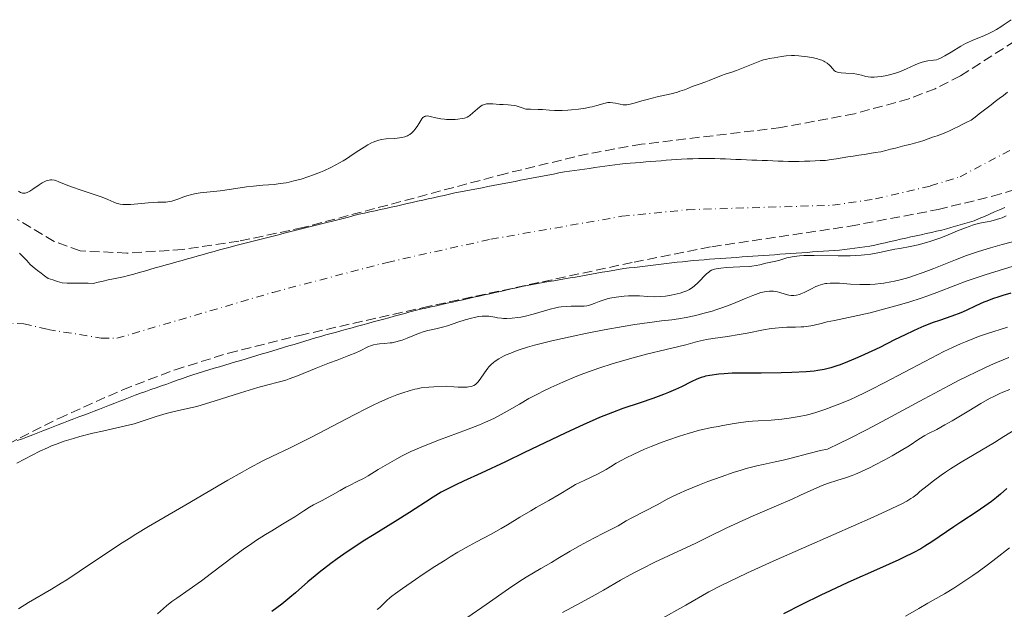
# Model space of a CAD drawing. Units: metres. Extents: x 647735 to 651182, y 4760099 to 4762486.
# Drawn here: x 648734 to 648910, y 4760572 to 4760677 of the extents above; entities that cross this region are included whole.
import ezdxf

# ---------------------------------------------------------------- set-up
doc = ezdxf.new("R2010")
doc.units = ezdxf.units.M
doc.header["$MEASUREMENT"] = 0
doc.linetypes.add('DGN Style 3', pattern=[2.435891, 1.739922, -0.695969])
doc.linetypes.add('DGN Style 4', pattern=[2.785615, 1.391938, -0.695969, 0.00174, -0.695969])
for name, color, linetype, lineweight in [('Cauce permanente', 151, 'Continuous', 13), ('Cauce permanente (área)', 142, 'Continuous', 13), ('Curva de nivel directora', 30, 'Continuous', 30), ('Curva de nivel intermedia', 30, 'Continuous', 0), ('Eje cauce permanente (área)', 70, 'DGN Style 4', 0), ('Zona arbolada', 92, 'DGN Style 3', 0)]:
    doc.layers.add(name, color=color, linetype=linetype, lineweight=lineweight)

msp = doc.modelspace()

# ---------------------------------------------------------------- linework, layer by layer
at = {"layer": 'Cauce permanente', "color": 151, "linetype": 'Continuous', "lineweight": 13}
for points in [[(648734.3, 4760635.65, 758.89), (648734.96, 4760634.99, 759), (648735.61, 4760634.34, 759.05), (648736.26, 4760633.68, 759.01), (648736.92, 4760633.03, 759.01), (648737.55, 4760632.56, 759.03), (648738.18, 4760632.09, 759.02), (648738.81, 4760631.62, 758.96), (648739.44, 4760631.15, 758.91), (648740.27, 4760630.89, 758.86), (648741.11, 4760630.62, 758.85), (648741.94, 4760630.36, 758.86), (648742.86, 4760630.35, 758.89), (648743.78, 4760630.34, 758.92), (648744.7, 4760630.32, 758.95), (648745.63, 4760630.31, 758.95), (648746.55, 4760630.3, 758.98), (648747.47, 4760630.29, 759.04), (648748.37, 4760630.49, 759.09), (648749.27, 4760630.69, 759.14), (648750.17, 4760630.89, 759.19), (648751.08, 4760631.08, 759.24), (648751.98, 4760631.28, 759.3), (648752.88, 4760631.48, 759.36), (648753.78, 4760631.68, 759.34), (648754.74, 4760631.95, 759.34), (648755.69, 4760632.22, 759.34), (648756.65, 4760632.49, 759.32), (648757.6, 4760632.76, 759.28), (648758.56, 4760633.03, 759.21), (648759.51, 4760633.3, 759.14), (648760.47, 4760633.57, 759.05), (648761.42, 4760633.84, 758.98), (648762.38, 4760634.1, 758.98), (648763.34, 4760634.37, 759), (648764.29, 4760634.64, 758.99), (648765.25, 4760634.91, 758.94), (648766.2, 4760635.18, 758.89), (648767.16, 4760635.45, 758.84), (648768.11, 4760635.72, 758.78), (648769.07, 4760635.99, 758.72), (648770.02, 4760636.26, 758.64), (648770.98, 4760636.53, 758.75), (648771.94, 4760636.77, 758.88), (648772.9, 4760637.02, 758.85), (648773.85, 4760637.26, 758.81), (648774.81, 4760637.5, 758.78), (648775.77, 4760637.75, 758.77), (648776.73, 4760637.99, 758.77), (648777.69, 4760638.23, 758.76), (648778.64, 4760638.48, 758.75), (648779.6, 4760638.72, 758.73), (648780.56, 4760638.96, 758.75), (648781.52, 4760639.21, 758.78), (648782.48, 4760639.45, 758.82), (648783.43, 4760639.69, 758.86), (648784.39, 4760639.93, 758.89), (648785.35, 4760640.18, 758.87), (648786.31, 4760640.42, 758.83), (648787.27, 4760640.66, 758.79), (648788.22, 4760640.91, 758.74), (648789.18, 4760641.15, 758.72), (648790.14, 4760641.39, 758.73), (648791.1, 4760641.64, 758.77), (648792.06, 4760641.88, 758.81), (648793.01, 4760642.12, 758.85), (648793.97, 4760642.37, 758.95), (648794.93, 4760642.61, 759.17), (648795.88, 4760642.82, 759.08), (648796.83, 4760643.03, 759.09), (648797.77, 4760643.24, 759.12), (648798.72, 4760643.45, 759.15), (648799.67, 4760643.66, 759.18), (648800.62, 4760643.87, 759.21), (648801.57, 4760644.08, 759.26), (648802.52, 4760644.29, 759.29), (648803.46, 4760644.5, 759.31), (648804.41, 4760644.72, 759.4), (648805.36, 4760644.93, 759.47), (648806.31, 4760645.14, 759.4), (648807.26, 4760645.35, 759.23), (648808.21, 4760645.56, 759.12), (648809.16, 4760645.77, 759.02), (648810.1, 4760645.98, 758.93), (648811.05, 4760646.19, 758.86), (648812, 4760646.4, 758.85), (648812.98, 4760646.59, 758.87), (648813.95, 4760646.78, 758.85), (648814.93, 4760646.96, 758.89), (648815.91, 4760647.15, 759.02), (648816.88, 4760647.34, 759.03), (648817.86, 4760647.53, 759.16), (648818.84, 4760647.72, 759.38), (648819.81, 4760647.9, 759.35), (648820.79, 4760648.09, 759.24), (648821.76, 4760648.28, 759.11), (648822.74, 4760648.47, 759.09), (648823.72, 4760648.66, 759.06), (648824.69, 4760648.84, 758.97), (648825.67, 4760649.03, 758.99), (648826.65, 4760649.22, 759.09), (648827.62, 4760649.41, 759.17), (648828.6, 4760649.6, 759.24), (648829.58, 4760649.78, 759.14), (648830.55, 4760649.97, 759.01), (648831.53, 4760650.16, 758.94), (648832.43, 4760650.29, 759), (648833.33, 4760650.41, 759.06), (648834.24, 4760650.54, 759.07), (648835.14, 4760650.67, 759.1), (648836.04, 4760650.79, 759.12), (648836.94, 4760650.92, 759.1), (648837.84, 4760651.04, 759.12), (648838.74, 4760651.17, 759.13), (648839.65, 4760651.3, 759.07), (648840.55, 4760651.42, 759.01), (648841.45, 4760651.55, 759.02), (648842.37, 4760651.63, 759.02), (648843.28, 4760651.7, 758.99), (648844.2, 4760651.78, 759.03), (648845.12, 4760651.85, 759.09), (648846.04, 4760651.93, 759.08), (648846.95, 4760652, 759.11), (648847.87, 4760652.08, 758.94), (648848.79, 4760652.16, 758.92), (648849.71, 4760652.23, 758.93), (648850.62, 4760652.31, 758.96), (648851.54, 4760652.38, 759.03), (648852.46, 4760652.46, 759.13), (648853.46, 4760652.48, 759.26), (648854.46, 4760652.51, 759.3), (648855.45, 4760652.53, 759.2), (648856.45, 4760652.56, 759.04), (648857.45, 4760652.58, 758.91), (648858.39, 4760652.54, 758.86), (648859.33, 4760652.51, 758.85), (648860.26, 4760652.47, 758.84), (648861.2, 4760652.43, 758.84), (648862.14, 4760652.4, 758.92), (648863.08, 4760652.36, 758.99), (648864.02, 4760652.32, 759.03), (648864.95, 4760652.28, 758.98), (648865.89, 4760652.25, 758.9), (648866.83, 4760652.21, 758.78), (648867.77, 4760652.17, 758.8), (648868.71, 4760652.14, 758.8), (648869.65, 4760652.1, 758.8), (648870.58, 4760652.06, 758.8), (648871.52, 4760652.03, 758.79), (648872.46, 4760651.99, 758.76), (648873.41, 4760652.03, 758.73), (648874.35, 4760652.06, 758.71), (648875.3, 4760652.1, 758.7), (648876.25, 4760652.14, 758.68), (648877.19, 4760652.17, 758.66), (648878.14, 4760652.21, 758.67), (648879.13, 4760652.36, 758.74), (648880.11, 4760652.52, 758.77), (648881.1, 4760652.67, 758.76), (648882.08, 4760652.83, 758.74), (648883.07, 4760652.98, 758.75), (648884.06, 4760653.13, 758.75), (648885.04, 4760653.29, 758.75), (648886.03, 4760653.44, 758.74), (648887.01, 4760653.6, 758.71), (648888, 4760653.75, 758.69), (648888.86, 4760653.97, 758.68), (648889.72, 4760654.19, 758.7), (648890.58, 4760654.41, 758.71), (648891.43, 4760654.63, 758.7), (648892.29, 4760654.85, 758.68), (648893.15, 4760655.07, 758.67), (648894.01, 4760655.29, 758.66), (648894.87, 4760655.51, 758.65), (648895.66, 4760655.79, 758.63), (648896.45, 4760656.06, 758.61), (648897.24, 4760656.34, 758.64), (648898.03, 4760656.62, 758.67), (648898.82, 4760656.89, 758.67), (648899.61, 4760657.17, 758.68), (648900.36, 4760657.54, 758.7), (648901.1, 4760657.91, 758.69), (648901.85, 4760658.28, 758.66), (648902.6, 4760658.66, 758.63), (648903.34, 4760659.03, 758.6), (648904.09, 4760659.4, 758.64), (648904.81, 4760659.95, 758.73), (648905.53, 4760660.5, 758.78), (648906.25, 4760661.05, 758.81), (648906.97, 4760661.6, 758.82), (648907.69, 4760662.15, 758.81), (648908.41, 4760662.7, 758.78), (648909.13, 4760663.25, 758.76), (648909.85, 4760663.8, 758.73), (648910.57, 4760664.35, 758.73)], [(648910.09, 4760643.82, 759.2), (648909.18, 4760643.42, 759.26), (648908.28, 4760643.03, 759.24), (648907.37, 4760642.63, 759.26), (648906.46, 4760642.23, 759.29), (648905.55, 4760641.84, 759.61), (648904.64, 4760641.44, 759.85), (648903.81, 4760641.2, 759.74), (648902.99, 4760640.97, 759.66), (648902.16, 4760640.73, 759.66), (648901.33, 4760640.5, 759.63), (648900.5, 4760640.26, 759.57), (648899.68, 4760640.03, 759.47), (648898.85, 4760639.79, 759.46), (648897.93, 4760639.58, 759.48), (648897.02, 4760639.38, 759.45), (648896.1, 4760639.18, 759.34), (648895.19, 4760638.97, 759.3), (648894.27, 4760638.76, 759.28), (648893.36, 4760638.56, 759.23), (648892.44, 4760638.36, 759.19), (648891.52, 4760638.15, 759.16), (648890.61, 4760637.94, 759.18), (648889.69, 4760637.74, 759.21), (648888.78, 4760637.54, 759.22), (648887.86, 4760637.33, 759.22), (648886.95, 4760637.12, 759.2), (648886.03, 4760636.92, 759.22), (648885.13, 4760636.8, 759.22), (648884.23, 4760636.69, 759.23), (648883.34, 4760636.57, 759.22), (648882.44, 4760636.45, 759.23), (648881.54, 4760636.34, 759.31), (648880.64, 4760636.22, 759.51), (648879.67, 4760636.15, 759.72), (648878.71, 4760636.08, 759.78), (648877.74, 4760636.01, 759.86), (648876.77, 4760635.95, 759.92), (648875.8, 4760635.88, 759.92), (648874.84, 4760635.81, 759.91), (648873.87, 4760635.74, 759.99), (648872.9, 4760635.67, 760.09), (648871.94, 4760635.6, 760.01), (648870.97, 4760635.53, 759.76), (648870, 4760635.47, 759.54), (648869.04, 4760635.4, 759.4), (648868.07, 4760635.33, 759.33), (648867.1, 4760635.26, 759.39), (648866.13, 4760635.19, 759.37), (648865.17, 4760635.12, 759.29), (648864.2, 4760635.06, 759.32), (648863.23, 4760634.99, 759.37), (648862.27, 4760634.92, 759.37), (648861.3, 4760634.85, 759.35), (648860.33, 4760634.78, 759.33), (648859.37, 4760634.71, 759.34), (648858.4, 4760634.64, 759.34), (648857.43, 4760634.58, 759.33), (648856.46, 4760634.51, 759.2), (648855.5, 4760634.44, 758.99), (648854.53, 4760634.37, 758.87), (648853.58, 4760634.26, 758.83), (648852.62, 4760634.15, 758.8), (648851.67, 4760634.04, 758.81), (648850.71, 4760633.92, 758.86), (648849.76, 4760633.81, 758.92), (648848.81, 4760633.7, 758.97), (648847.85, 4760633.59, 759.02), (648846.9, 4760633.48, 759.02), (648845.95, 4760633.37, 759.11), (648844.99, 4760633.25, 759.11), (648844.04, 4760633.14, 759.06), (648843.08, 4760633.03, 758.99), (648842.13, 4760632.92, 758.96), (648841.17, 4760632.75, 758.99), (648840.21, 4760632.59, 759.03), (648839.25, 4760632.42, 759.09), (648838.29, 4760632.26, 759.11), (648837.34, 4760632.09, 759.08), (648836.38, 4760631.92, 759.03), (648835.42, 4760631.76, 758.98), (648834.46, 4760631.59, 758.94), (648833.5, 4760631.42, 758.87), (648832.54, 4760631.26, 758.79), (648831.58, 4760631.09, 758.74), (648830.62, 4760630.93, 758.74), (648829.66, 4760630.76, 758.75), (648828.71, 4760630.59, 758.75), (648827.75, 4760630.43, 758.78), (648826.79, 4760630.26, 758.79), (648825.83, 4760630.1, 758.78), (648824.87, 4760629.93, 758.78), (648823.92, 4760629.72, 758.77), (648822.97, 4760629.5, 758.77), (648822.02, 4760629.29, 758.76), (648821.07, 4760629.08, 758.84), (648820.12, 4760628.86, 758.94), (648819.17, 4760628.65, 759.04), (648818.22, 4760628.44, 759.09), (648817.27, 4760628.22, 759), (648816.32, 4760628.01, 758.98), (648815.37, 4760627.8, 759.01), (648814.43, 4760627.58, 759), (648813.48, 4760627.37, 758.98), (648812.53, 4760627.16, 758.98), (648811.58, 4760626.94, 759.05), (648810.63, 4760626.73, 759.12), (648809.68, 4760626.52, 759.15), (648808.73, 4760626.3, 759.16), (648807.78, 4760626.09, 759.17), (648806.83, 4760625.88, 759.27), (648805.88, 4760625.66, 759.22), (648804.93, 4760625.45, 759.17), (648803.99, 4760625.19, 759.07), (648803.06, 4760624.94, 759.02), (648802.12, 4760624.68, 759.01), (648801.18, 4760624.42, 758.98), (648800.24, 4760624.17, 758.95), (648799.31, 4760623.91, 758.91), (648798.37, 4760623.65, 758.93), (648797.43, 4760623.4, 758.96), (648796.5, 4760623.14, 758.94), (648795.56, 4760622.88, 758.95), (648794.62, 4760622.63, 758.97), (648793.68, 4760622.37, 758.97), (648792.75, 4760622.11, 758.95), (648791.81, 4760621.86, 759.01), (648790.87, 4760621.6, 759.16), (648789.93, 4760621.34, 759.12), (648789, 4760621.09, 758.96), (648788.06, 4760620.83, 758.89), (648787.11, 4760620.55, 758.8), (648786.16, 4760620.26, 758.75), (648785.21, 4760619.98, 758.82), (648784.26, 4760619.69, 758.94), (648783.31, 4760619.41, 759.06), (648782.36, 4760619.12, 759.18), (648781.42, 4760618.84, 759.25), (648780.47, 4760618.55, 759.36), (648779.52, 4760618.27, 759.49), (648778.57, 4760617.98, 759.41), (648777.62, 4760617.7, 759.18), (648776.67, 4760617.41, 759.12), (648775.72, 4760617.13, 759.08), (648774.77, 4760616.85, 759.03), (648773.82, 4760616.56, 758.98), (648772.87, 4760616.28, 758.94), (648771.92, 4760615.99, 758.89), (648770.98, 4760615.71, 758.84), (648770.03, 4760615.42, 758.8), (648769.08, 4760615.14, 758.76), (648768.13, 4760614.85, 758.77), (648767.18, 4760614.57, 758.82), (648766.23, 4760614.28, 758.88), (648765.28, 4760614, 758.94), (648764.34, 4760613.67, 758.97), (648763.4, 4760613.34, 758.99), (648762.47, 4760613, 759.01), (648761.53, 4760612.67, 759.03), (648760.59, 4760612.34, 759.06), (648759.65, 4760612.01, 759.11), (648758.71, 4760611.68, 759.21), (648757.78, 4760611.34, 759.29), (648756.84, 4760611.01, 759.24), (648755.9, 4760610.68, 759.16), (648754.98, 4760610.33, 759.09), (648754.07, 4760609.98, 759.05), (648753.15, 4760609.62, 759), (648752.24, 4760609.27, 758.95), (648751.32, 4760608.92, 759), (648750.41, 4760608.57, 759.09), (648749.49, 4760608.22, 759.18), (648748.58, 4760607.87, 759.22), (648747.66, 4760607.51, 759.21), (648746.75, 4760607.16, 759.2), (648745.83, 4760606.81, 759.17), (648744.92, 4760606.46, 759.15), (648744, 4760606.11, 759.13), (648743.08, 4760605.75, 759.15), (648742.17, 4760605.4, 759.17), (648741.25, 4760605.05, 759.16), (648740.34, 4760604.7, 759.21), (648739.42, 4760604.35, 759.24), (648738.51, 4760604, 759.24), (648737.59, 4760603.64, 759.25), (648736.68, 4760603.29, 759.22), (648735.76, 4760602.94, 759.16), (648734.85, 4760602.59, 759.13), (648733.93, 4760602.24, 759)]]:
    msp.add_polyline3d(points, dxfattribs=at)
at = {"layer": 'Cauce permanente (área)', "color": 142, "linetype": 'Continuous', "lineweight": 13}
for points in [[(648910.57, 4760664.35, 758.73), (648909.85, 4760663.8, 758.73), (648909.13, 4760663.25, 758.76), (648908.41, 4760662.7, 758.78), (648907.69, 4760662.15, 758.81), (648906.97, 4760661.6, 758.82), (648906.25, 4760661.05, 758.81), (648905.53, 4760660.5, 758.78), (648904.81, 4760659.95, 758.73), (648904.09, 4760659.4, 758.64), (648903.34, 4760659.03, 758.6), (648902.6, 4760658.66, 758.63)], [(648902.6, 4760658.66, 758.63), (648901.85, 4760658.28, 758.66), (648901.1, 4760657.91, 758.69), (648900.36, 4760657.54, 758.7), (648899.61, 4760657.17, 758.68), (648898.82, 4760656.89, 758.67), (648898.03, 4760656.62, 758.67), (648897.24, 4760656.34, 758.64), (648896.45, 4760656.06, 758.61), (648895.66, 4760655.79, 758.63), (648894.87, 4760655.51, 758.65), (648894.01, 4760655.29, 758.66), (648893.15, 4760655.07, 758.67), (648892.29, 4760654.85, 758.68), (648891.43, 4760654.63, 758.7), (648890.58, 4760654.41, 758.71), (648889.72, 4760654.19, 758.7), (648888.86, 4760653.97, 758.68), (648888, 4760653.75, 758.69), (648887.01, 4760653.6, 758.71), (648886.03, 4760653.44, 758.74), (648885.04, 4760653.29, 758.75), (648884.06, 4760653.13, 758.75), (648883.07, 4760652.98, 758.75), (648882.08, 4760652.83, 758.74), (648881.1, 4760652.67, 758.76), (648880.11, 4760652.52, 758.77), (648879.13, 4760652.36, 758.74), (648878.14, 4760652.21, 758.67), (648877.19, 4760652.17, 758.66), (648876.25, 4760652.14, 758.68), (648875.3, 4760652.1, 758.7), (648874.35, 4760652.06, 758.71), (648873.41, 4760652.03, 758.73), (648872.46, 4760651.99, 758.76), (648871.52, 4760652.03, 758.79), (648870.58, 4760652.06, 758.8), (648869.65, 4760652.1, 758.8), (648868.71, 4760652.14, 758.8), (648867.77, 4760652.17, 758.8), (648866.83, 4760652.21, 758.78), (648865.89, 4760652.25, 758.9), (648864.95, 4760652.28, 758.98), (648864.02, 4760652.32, 759.03), (648863.08, 4760652.36, 758.99), (648862.14, 4760652.4, 758.92), (648861.2, 4760652.43, 758.84), (648860.26, 4760652.47, 758.84), (648859.33, 4760652.51, 758.85), (648858.39, 4760652.54, 758.86), (648857.45, 4760652.58, 758.91), (648856.45, 4760652.56, 759.04), (648855.45, 4760652.53, 759.2), (648854.46, 4760652.51, 759.3), (648853.46, 4760652.48, 759.26), (648852.46, 4760652.46, 759.13), (648851.54, 4760652.38, 759.03), (648850.62, 4760652.31, 758.96), (648849.71, 4760652.23, 758.93), (648848.79, 4760652.16, 758.92), (648847.87, 4760652.08, 758.94), (648846.95, 4760652, 759.11), (648846.04, 4760651.93, 759.08), (648845.12, 4760651.85, 759.09), (648844.2, 4760651.78, 759.03), (648843.28, 4760651.7, 758.99), (648842.37, 4760651.63, 759.02), (648841.45, 4760651.55, 759.02), (648840.55, 4760651.42, 759.01), (648839.65, 4760651.3, 759.07), (648838.74, 4760651.17, 759.13), (648837.84, 4760651.04, 759.12), (648836.94, 4760650.92, 759.1), (648836.04, 4760650.79, 759.12), (648835.14, 4760650.67, 759.1), (648834.24, 4760650.54, 759.07), (648833.33, 4760650.41, 759.06), (648832.43, 4760650.29, 759), (648831.53, 4760650.16, 758.94), (648830.55, 4760649.97, 759.01), (648829.58, 4760649.78, 759.14), (648828.6, 4760649.6, 759.24), (648827.62, 4760649.41, 759.17), (648826.65, 4760649.22, 759.09), (648825.67, 4760649.03, 758.99), (648824.69, 4760648.84, 758.97), (648823.72, 4760648.66, 759.06), (648822.74, 4760648.47, 759.09), (648821.76, 4760648.28, 759.11), (648820.79, 4760648.09, 759.24), (648819.81, 4760647.9, 759.35), (648818.84, 4760647.72, 759.38), (648817.86, 4760647.53, 759.16), (648816.88, 4760647.34, 759.03), (648815.91, 4760647.15, 759.02), (648814.93, 4760646.96, 758.89), (648813.95, 4760646.78, 758.85), (648812.98, 4760646.59, 758.87), (648812, 4760646.4, 758.85), (648811.05, 4760646.19, 758.86), (648810.1, 4760645.98, 758.93)], [(648810.1, 4760645.98, 758.93), (648809.16, 4760645.77, 759.02), (648808.21, 4760645.56, 759.12), (648807.26, 4760645.35, 759.23), (648806.31, 4760645.14, 759.4), (648805.36, 4760644.93, 759.47), (648804.41, 4760644.72, 759.4), (648803.46, 4760644.5, 759.31), (648802.52, 4760644.29, 759.29), (648801.57, 4760644.08, 759.26), (648800.62, 4760643.87, 759.21), (648799.67, 4760643.66, 759.18), (648798.72, 4760643.45, 759.15), (648797.77, 4760643.24, 759.12), (648796.83, 4760643.03, 759.09), (648795.88, 4760642.82, 759.08), (648794.93, 4760642.61, 759.17), (648793.97, 4760642.37, 758.95), (648793.01, 4760642.12, 758.85), (648792.06, 4760641.88, 758.81), (648791.1, 4760641.64, 758.77), (648790.14, 4760641.39, 758.73), (648789.18, 4760641.15, 758.72), (648788.22, 4760640.91, 758.74), (648787.27, 4760640.66, 758.79), (648786.31, 4760640.42, 758.83), (648785.35, 4760640.18, 758.87), (648784.39, 4760639.93, 758.89), (648783.43, 4760639.69, 758.86), (648782.48, 4760639.45, 758.82), (648781.52, 4760639.21, 758.78), (648780.56, 4760638.96, 758.75), (648779.6, 4760638.72, 758.73), (648778.64, 4760638.48, 758.75), (648777.69, 4760638.23, 758.76), (648776.73, 4760637.99, 758.77), (648775.77, 4760637.75, 758.77), (648774.81, 4760637.5, 758.78), (648773.85, 4760637.26, 758.81), (648772.9, 4760637.02, 758.85), (648771.94, 4760636.77, 758.88), (648770.98, 4760636.53, 758.75), (648770.02, 4760636.26, 758.64), (648769.07, 4760635.99, 758.72), (648768.11, 4760635.72, 758.78), (648767.16, 4760635.45, 758.84), (648766.2, 4760635.18, 758.89), (648765.25, 4760634.91, 758.94), (648764.29, 4760634.64, 758.99), (648763.34, 4760634.37, 759), (648762.38, 4760634.1, 758.98), (648761.42, 4760633.84, 758.98), (648760.47, 4760633.57, 759.05), (648759.51, 4760633.3, 759.14), (648758.56, 4760633.03, 759.21), (648757.6, 4760632.76, 759.28), (648756.65, 4760632.49, 759.32), (648755.69, 4760632.22, 759.34), (648754.74, 4760631.95, 759.34), (648753.78, 4760631.68, 759.34), (648752.88, 4760631.48, 759.36), (648751.98, 4760631.28, 759.3), (648751.08, 4760631.08, 759.24), (648750.17, 4760630.89, 759.19), (648749.27, 4760630.69, 759.14), (648748.37, 4760630.49, 759.09), (648747.47, 4760630.29, 759.04), (648746.55, 4760630.3, 758.98), (648745.63, 4760630.31, 758.95), (648744.7, 4760630.32, 758.95), (648743.78, 4760630.34, 758.92), (648742.86, 4760630.35, 758.89), (648741.94, 4760630.36, 758.86), (648741.11, 4760630.62, 758.85), (648740.27, 4760630.89, 758.86), (648739.44, 4760631.15, 758.91), (648738.81, 4760631.62, 758.96), (648738.18, 4760632.09, 759.02), (648737.55, 4760632.56, 759.03), (648736.92, 4760633.03, 759.01), (648736.26, 4760633.68, 759.01), (648735.61, 4760634.34, 759.05), (648734.96, 4760634.99, 759), (648734.3, 4760635.65, 758.89)], [(648818.22, 4760628.44, 759.09), (648819.17, 4760628.65, 759.04), (648820.12, 4760628.86, 758.94), (648821.07, 4760629.08, 758.84), (648822.02, 4760629.29, 758.76), (648822.97, 4760629.5, 758.77), (648823.92, 4760629.72, 758.77), (648824.87, 4760629.93, 758.78), (648825.83, 4760630.1, 758.78), (648826.79, 4760630.26, 758.79), (648827.75, 4760630.43, 758.78), (648828.71, 4760630.59, 758.75), (648829.66, 4760630.76, 758.75), (648830.62, 4760630.93, 758.74), (648831.58, 4760631.09, 758.74), (648832.54, 4760631.26, 758.79), (648833.5, 4760631.42, 758.87), (648834.46, 4760631.59, 758.94), (648835.42, 4760631.76, 758.98), (648836.38, 4760631.92, 759.03), (648837.34, 4760632.09, 759.08), (648838.29, 4760632.26, 759.11), (648839.25, 4760632.42, 759.09), (648840.21, 4760632.59, 759.03), (648841.17, 4760632.75, 758.99), (648842.13, 4760632.92, 758.96), (648843.08, 4760633.03, 758.99), (648844.04, 4760633.14, 759.06), (648844.99, 4760633.25, 759.11), (648845.95, 4760633.37, 759.11), (648846.9, 4760633.48, 759.02), (648847.85, 4760633.59, 759.02), (648848.81, 4760633.7, 758.97), (648849.76, 4760633.81, 758.92), (648850.71, 4760633.92, 758.86), (648851.67, 4760634.04, 758.81), (648852.62, 4760634.15, 758.8), (648853.58, 4760634.26, 758.83), (648854.53, 4760634.37, 758.87), (648855.5, 4760634.44, 758.99), (648856.46, 4760634.51, 759.2), (648857.43, 4760634.58, 759.33), (648858.4, 4760634.64, 759.34), (648859.37, 4760634.71, 759.34), (648860.33, 4760634.78, 759.33), (648861.3, 4760634.85, 759.35), (648862.27, 4760634.92, 759.37), (648863.23, 4760634.99, 759.37), (648864.2, 4760635.06, 759.32), (648865.17, 4760635.12, 759.29), (648866.13, 4760635.19, 759.37), (648867.1, 4760635.26, 759.39), (648868.07, 4760635.33, 759.33), (648869.04, 4760635.4, 759.4), (648870, 4760635.47, 759.54), (648870.97, 4760635.53, 759.76), (648871.94, 4760635.6, 760.01), (648872.9, 4760635.67, 760.09), (648873.87, 4760635.74, 759.99), (648874.84, 4760635.81, 759.91), (648875.8, 4760635.88, 759.92), (648876.77, 4760635.95, 759.92), (648877.74, 4760636.01, 759.86), (648878.71, 4760636.08, 759.78), (648879.67, 4760636.15, 759.72), (648880.64, 4760636.22, 759.51), (648881.54, 4760636.34, 759.31), (648882.44, 4760636.45, 759.23), (648883.34, 4760636.57, 759.22), (648884.23, 4760636.69, 759.23), (648885.13, 4760636.8, 759.22), (648886.03, 4760636.92, 759.22), (648886.95, 4760637.12, 759.2), (648887.86, 4760637.33, 759.22), (648888.78, 4760637.54, 759.22), (648889.69, 4760637.74, 759.21), (648890.61, 4760637.94, 759.18), (648891.52, 4760638.15, 759.16), (648892.44, 4760638.36, 759.19), (648893.36, 4760638.56, 759.23), (648894.27, 4760638.76, 759.28), (648895.19, 4760638.97, 759.3), (648896.1, 4760639.18, 759.34), (648897.02, 4760639.38, 759.45), (648897.93, 4760639.58, 759.48), (648898.85, 4760639.79, 759.46), (648899.68, 4760640.03, 759.47), (648900.5, 4760640.26, 759.57), (648901.33, 4760640.5, 759.63), (648902.16, 4760640.73, 759.66), (648902.99, 4760640.97, 759.66), (648903.81, 4760641.2, 759.74), (648904.64, 4760641.44, 759.85), (648905.55, 4760641.84, 759.61), (648906.46, 4760642.23, 759.29), (648907.37, 4760642.63, 759.26), (648908.28, 4760643.03, 759.24), (648909.18, 4760643.42, 759.26), (648910.09, 4760643.82, 759.2)], [(648733.93, 4760602.24, 759), (648734.85, 4760602.59, 759.13), (648735.76, 4760602.94, 759.16), (648736.68, 4760603.29, 759.22), (648737.59, 4760603.64, 759.25), (648738.51, 4760604, 759.24), (648739.42, 4760604.35, 759.24), (648740.34, 4760604.7, 759.21), (648741.25, 4760605.05, 759.16), (648742.17, 4760605.4, 759.17), (648743.08, 4760605.75, 759.15), (648744, 4760606.11, 759.13), (648744.92, 4760606.46, 759.15), (648745.83, 4760606.81, 759.17), (648746.75, 4760607.16, 759.2), (648747.66, 4760607.51, 759.21), (648748.58, 4760607.87, 759.22), (648749.49, 4760608.22, 759.18), (648750.41, 4760608.57, 759.09), (648751.32, 4760608.92, 759), (648752.24, 4760609.27, 758.95), (648753.15, 4760609.62, 759), (648754.07, 4760609.98, 759.05), (648754.98, 4760610.33, 759.09), (648755.9, 4760610.68, 759.16), (648756.84, 4760611.01, 759.24), (648757.78, 4760611.34, 759.29), (648758.71, 4760611.68, 759.21), (648759.65, 4760612.01, 759.11), (648760.59, 4760612.34, 759.06), (648761.53, 4760612.67, 759.03), (648762.47, 4760613, 759.01), (648763.4, 4760613.34, 758.99), (648764.34, 4760613.67, 758.97), (648765.28, 4760614, 758.94), (648766.23, 4760614.28, 758.88), (648767.18, 4760614.57, 758.82), (648768.13, 4760614.85, 758.77), (648769.08, 4760615.14, 758.76), (648770.03, 4760615.42, 758.8), (648770.98, 4760615.71, 758.84), (648771.92, 4760615.99, 758.89), (648772.87, 4760616.28, 758.94), (648773.82, 4760616.56, 758.98), (648774.77, 4760616.85, 759.03), (648775.72, 4760617.13, 759.08), (648776.67, 4760617.41, 759.12), (648777.62, 4760617.7, 759.18), (648778.57, 4760617.98, 759.41), (648779.52, 4760618.27, 759.49), (648780.47, 4760618.55, 759.36), (648781.42, 4760618.84, 759.25), (648782.36, 4760619.12, 759.18), (648783.31, 4760619.41, 759.06), (648784.26, 4760619.69, 758.94), (648785.21, 4760619.98, 758.82), (648786.16, 4760620.26, 758.75), (648787.11, 4760620.55, 758.8), (648788.06, 4760620.83, 758.89), (648789, 4760621.09, 758.96), (648789.93, 4760621.34, 759.12), (648790.87, 4760621.6, 759.16), (648791.81, 4760621.86, 759.01), (648792.75, 4760622.11, 758.95), (648793.68, 4760622.37, 758.97), (648794.62, 4760622.63, 758.97), (648795.56, 4760622.88, 758.95), (648796.5, 4760623.14, 758.94), (648797.43, 4760623.4, 758.96), (648798.37, 4760623.65, 758.93), (648799.31, 4760623.91, 758.91), (648800.24, 4760624.17, 758.95), (648801.18, 4760624.42, 758.98), (648802.12, 4760624.68, 759.01), (648803.06, 4760624.94, 759.02), (648803.99, 4760625.19, 759.07), (648804.93, 4760625.45, 759.17), (648805.88, 4760625.66, 759.22), (648806.83, 4760625.88, 759.27), (648807.78, 4760626.09, 759.17), (648808.73, 4760626.3, 759.16), (648809.68, 4760626.52, 759.15), (648810.63, 4760626.73, 759.12), (648811.58, 4760626.94, 759.05), (648812.53, 4760627.16, 758.98), (648813.48, 4760627.37, 758.98), (648814.43, 4760627.58, 759), (648815.37, 4760627.8, 759.01), (648816.32, 4760628.01, 758.98), (648817.27, 4760628.22, 759), (648818.22, 4760628.44, 759.09)]]:
    msp.add_polyline3d(points, dxfattribs=at)
at = {"layer": 'Curva de nivel directora', "color": 30, "linetype": 'Continuous', "lineweight": 30, "flags": 128}
for points, elevation in [([(648911.2, 4760628.54), (648909.77, 4760628.13), (648909.03, 4760627.9), (648907.94, 4760627.53), (648906.88, 4760627.13), (648906.37, 4760626.92), (648904.97, 4760626.29), (648903.19, 4760625.44), (648902.24, 4760625.03), (648900.68, 4760624.45), (648898.45, 4760623.68), (648897.32, 4760623.28), (648895.68, 4760622.64), (648894.58, 4760622.18), (648893.84, 4760621.85), (648892.31, 4760621.12), (648890.46, 4760620.2), (648887.8, 4760618.87), (648886.39, 4760618.18), (648884.45, 4760617.29), (648883.48, 4760616.87), (648882.07, 4760616.29), (648880.74, 4760615.78), (648880.12, 4760615.56), (648879.1, 4760615.24), (648878.61, 4760615.1), (648877.89, 4760614.93), (648876.74, 4760614.73), (648876.12, 4760614.66), (648874.7, 4760614.53), (648872.11, 4760614.39), (648870.21, 4760614.33), (648866.65, 4760614.27), (648864.58, 4760614.28), (648862.44, 4760614.29), (648861.48, 4760614.27), (648860.03, 4760614.18), (648859.1, 4760614.08), (648857.51, 4760613.87), (648856.73, 4760613.73), (648856.39, 4760613.65), (648855.92, 4760613.5), (648855.16, 4760613.18), (648854.18, 4760612.7), (648852.44, 4760611.84), (648851.34, 4760611.35), (648850.1, 4760610.82), (648849.2, 4760610.46), (648847.29, 4760609.75), (648845.07, 4760608.98), (648841.97, 4760607.96), (648840.1, 4760607.28), (648837.82, 4760606.36), (648836.48, 4760605.78), (648834.99, 4760605.12), (648831.67, 4760603.57), (648824.45, 4760600.11), (648821.04, 4760598.49), (648816.68, 4760596.47), (648813.52, 4760595.02), (648812.17, 4760594.38), (648810.37, 4760593.47), (648809.57, 4760593.03), (648808.11, 4760592.16), (648806.74, 4760591.28), (648804.9, 4760590.06), (648803.9, 4760589.41), (648801.37, 4760587.83), (648797.59, 4760585.53), (648795.65, 4760584.3), (648794.69, 4760583.68), (648792.81, 4760582.41), (648791.01, 4760581.15), (648789.88, 4760580.32), (648787.79, 4760578.72), (648787.08, 4760578.14), (648785.79, 4760577.06), (648783.55, 4760575.11), (648782.54, 4760574.25), (648781.12, 4760573.1), (648779.37, 4760571.75)], 775), ([(648910.47, 4760593.73), (648909.36, 4760592.72), (648908.63, 4760592.1), (648907.71, 4760591.38), (648907.16, 4760590.98), (648905.17, 4760589.62), (648902.27, 4760587.72), (648900.99, 4760586.87), (648897.12, 4760584.2), (648895.87, 4760583.42), (648895.12, 4760582.98), (648893.78, 4760582.26), (648892.15, 4760581.45), (648891.2, 4760581), (648887.78, 4760579.47), (648882.13, 4760576.96), (648878.94, 4760575.49), (648877.28, 4760574.69), (648873.91, 4760573.03), (648870.62, 4760571.36)], 800)]:
    msp.add_lwpolyline(points, dxfattribs=dict(at, elevation=elevation))
at = {"layer": 'Curva de nivel intermedia', "color": 30, "linetype": 'Continuous', "lineweight": 0, "flags": 128}
for points, elevation in [([(648883.71, 4760667.6), (648884, 4760667.53), (648884.55, 4760667.39), (648885.31, 4760667.19), (648885.74, 4760667.11), (648886.22, 4760667.07), (648886.49, 4760667.06), (648886.78, 4760667.07), (648887.41, 4760667.11), (648888.09, 4760667.2), (648889.05, 4760667.37), (648889.54, 4760667.48), (648890.62, 4760667.77), (648891.14, 4760667.94), (648891.63, 4760668.12), (648892.55, 4760668.51), (648894.14, 4760669.26), (648894.85, 4760669.56), (648895.18, 4760669.67), (648895.81, 4760669.84), (648896.4, 4760669.94), (648897.39, 4760670.07), (648897.94, 4760670.17), (648898.2, 4760670.25), (648898.63, 4760670.42), (648899.44, 4760670.85), (648900.53, 4760671.52), (648902.24, 4760672.56), (648903.1, 4760673.04), (648903.51, 4760673.25), (648904.31, 4760673.61), (648906.48, 4760674.49), (648907.4, 4760674.9), (648907.87, 4760675.14), (648908.61, 4760675.54), (648909.41, 4760676.03), (648909.84, 4760676.32), (648911.25, 4760677.3)], 760), ([(648813.89, 4760659.82), (648814.19, 4760659.94), (648814.5, 4760660.12), (648814.67, 4760660.24), (648815.23, 4760660.71), (648816.04, 4760661.42), (648816.42, 4760661.73), (648816.88, 4760662.04), (648817.1, 4760662.15), (648817.45, 4760662.26), (648817.63, 4760662.29), (648818.04, 4760662.32), (648818.79, 4760662.29), (648819.99, 4760662.19), (648820.63, 4760662.16), (648821.53, 4760662.13), (648822.04, 4760662.08), (648822.61, 4760661.99), (648822.93, 4760661.92), (648823.63, 4760661.72), (648824.03, 4760661.58), (648824.68, 4760661.32), (648825.51, 4760661.33), (648826.87, 4760661.3), (648827.62, 4760661.26), (648828.89, 4760661.16), (648829.77, 4760661.1), (648830.22, 4760661.09), (648831.17, 4760661.1), (648832.14, 4760661.15), (648832.79, 4760661.21), (648834.04, 4760661.34), (648835.3, 4760661.53), (648836.06, 4760661.68), (648836.52, 4760661.78), (648837.35, 4760661.99), (648838.83, 4760662.44), (648839.27, 4760662.53), (648839.5, 4760662.54), (648839.72, 4760662.54), (648840.18, 4760662.5), (648840.63, 4760662.42), (648841.22, 4760662.28), (648841.5, 4760662.22), (648842.02, 4760662.14), (648842.27, 4760662.12), (648842.65, 4760662.12), (648843.05, 4760662.17), (648843.26, 4760662.21), (648843.99, 4760662.42), (648845.36, 4760662.84), (648846.3, 4760663.1), (648848.07, 4760663.52), (648850.59, 4760664.1), (648851.69, 4760664.39), (648852.16, 4760664.53), (648852.94, 4760664.79), (648853.58, 4760665.04), (648854.32, 4760665.36), (648854.68, 4760665.51), (648855.56, 4760665.83), (648856.77, 4760666.25), (648857.35, 4760666.46), (648859.54, 4760667.36), (648860.24, 4760667.59), (648861.44, 4760667.97), (648862.24, 4760668.26), (648863.73, 4760668.84), (648865.82, 4760669.68), (648866.7, 4760670), (648867.05, 4760670.12), (648867.63, 4760670.29), (648868.08, 4760670.39), (648868.97, 4760670.52), (648870.28, 4760670.73), (648871.12, 4760670.83), (648872.08, 4760670.89), (648872.6, 4760670.89), (648873.35, 4760670.86), (648873.86, 4760670.82), (648874.89, 4760670.69), (648876.01, 4760670.49), (648876.7, 4760670.32), (648877.01, 4760670.22), (648877.44, 4760670.07), (648877.81, 4760669.9), (648878.03, 4760669.79), (648878.4, 4760669.55), (648878.83, 4760669.19), (648879.05, 4760668.95), (648879.3, 4760668.66), (648879.41, 4760668.53), (648879.63, 4760668.31), (648879.74, 4760668.21), (648879.93, 4760668.09), (648880.25, 4760667.95), (648880.44, 4760667.9), (648880.89, 4760667.82), (648881.76, 4760667.76), (648883.08, 4760667.68), (648883.71, 4760667.6)], 760), ([(648736.17, 4760646.74), (648736.69, 4760647.08), (648737.83, 4760647.88), (648738.39, 4760648.23), (648738.86, 4760648.47), (648739.08, 4760648.56), (648739.41, 4760648.65), (648739.88, 4760648.73), (648740.12, 4760648.73), (648740.59, 4760648.66), (648740.83, 4760648.6), (648741.34, 4760648.4), (648742.68, 4760647.83), (648743.6, 4760647.47), (648745.34, 4760646.89), (648747.83, 4760646.1), (648748.91, 4760645.73), (648749.36, 4760645.55), (648750.1, 4760645.24), (648751.14, 4760644.74), (648751.58, 4760644.56), (648752.03, 4760644.44), (648752.27, 4760644.39), (648752.79, 4760644.34), (648753.19, 4760644.33), (648754.12, 4760644.36), (648755.41, 4760644.47), (648757.29, 4760644.65), (648758.18, 4760644.71), (648759, 4760644.74), (648759.99, 4760644.76), (648760.46, 4760644.79), (648761.16, 4760644.88), (648761.5, 4760644.95), (648761.86, 4760645.05), (648762.59, 4760645.3), (648763.63, 4760645.7), (648764.19, 4760645.89), (648765.08, 4760646.15), (648765.56, 4760646.25), (648766.57, 4760646.41), (648770.1, 4760646.78), (648772.12, 4760647.06), (648774.81, 4760647.47), (648776.06, 4760647.64), (648777.72, 4760647.79), (648779.78, 4760647.94), (648780.85, 4760648.07), (648781.88, 4760648.24), (648782.42, 4760648.35), (648783.26, 4760648.54), (648784.57, 4760648.89), (648785.93, 4760649.32), (648786.62, 4760649.56), (648788.01, 4760650.11), (648788.63, 4760650.38), (648789.86, 4760650.96), (648790.77, 4760651.42), (648792.07, 4760652.14), (648792.69, 4760652.52), (648793.29, 4760652.9), (648794.42, 4760653.66), (648795.82, 4760654.6), (648796.48, 4760655.01), (648797.13, 4760655.35), (648797.45, 4760655.49), (648797.92, 4760655.67), (648798.23, 4760655.77), (648798.84, 4760655.91), (648799.72, 4760656.04), (648801.28, 4760656.14), (648802.15, 4760656.22), (648802.54, 4760656.28), (648803.06, 4760656.41), (648803.52, 4760656.59), (648803.74, 4760656.7), (648803.94, 4760656.82), (648804.32, 4760657.11), (648804.67, 4760657.46), (648804.88, 4760657.71), (648805.28, 4760658.28), (648805.55, 4760658.75), (648805.9, 4760659.35), (648806.09, 4760659.62), (648806.28, 4760659.84), (648806.39, 4760659.93), (648806.56, 4760660.03), (648806.73, 4760660.1), (648806.86, 4760660.12), (648807.13, 4760660.13), (648807.58, 4760660.06), (648808.62, 4760659.79), (648809.5, 4760659.62), (648810.12, 4760659.55), (648810.52, 4760659.51), (648811.3, 4760659.48), (648812.07, 4760659.51), (648812.52, 4760659.55), (648813.28, 4760659.66), (648813.7, 4760659.75), (648813.89, 4760659.82)], 760), ([(648734.17, 4760646.7), (648734.52, 4760646.5), (648734.86, 4760646.38), (648735.04, 4760646.35), (648735.35, 4760646.38), (648735.72, 4760646.5), (648735.94, 4760646.61), (648736.17, 4760646.74)], 760), ([(648910.33, 4760642.3), (648909.61, 4760642), (648909.22, 4760641.85), (648908.6, 4760641.65), (648907.62, 4760641.4), (648906.94, 4760641.27), (648905.93, 4760641.07), (648905.35, 4760640.94), (648904.33, 4760640.64), (648903.75, 4760640.44), (648903.11, 4760640.2), (648901.68, 4760639.63), (648899.58, 4760638.77), (648898.5, 4760638.35), (648896.9, 4760637.79), (648896.13, 4760637.55), (648894.65, 4760637.17), (648893.23, 4760636.87), (648891.4, 4760636.53), (648890.5, 4760636.36), (648887.75, 4760635.77), (648886.22, 4760635.51), (648885.1, 4760635.36), (648884.51, 4760635.31), (648883.56, 4760635.24), (648882.55, 4760635.2), (648880.39, 4760635.19), (648876.08, 4760635.25), (648874.24, 4760635.23), (648873.46, 4760635.18), (648873, 4760635.13), (648872.18, 4760635.02), (648871.2, 4760634.81), (648870.67, 4760634.66), (648869.8, 4760634.39), (648868.97, 4760634.17), (648867.49, 4760633.86), (648866.43, 4760633.62), (648865.78, 4760633.49), (648864.97, 4760633.37), (648864.5, 4760633.32)], 760), ([(648913.09, 4760638.13), (648909.62, 4760637.21), (648907.54, 4760636.63), (648905.4, 4760635.97), (648904.34, 4760635.62), (648903.3, 4760635.26), (648901.29, 4760634.49), (648897.43, 4760632.95), (648895.53, 4760632.22), (648893.83, 4760631.63), (648892.97, 4760631.36), (648891.69, 4760631), (648890.42, 4760630.69), (648889.78, 4760630.55), (648888.52, 4760630.33), (648887.89, 4760630.25), (648886.96, 4760630.15), (648886.03, 4760630.1), (648885.43, 4760630.08), (648884.24, 4760630.09), (648882.58, 4760630.17), (648880.62, 4760630.3), (648879.8, 4760630.34), (648879.26, 4760630.34), (648878.94, 4760630.33), (648878.36, 4760630.29), (648878.1, 4760630.25), (648877.62, 4760630.16), (648877.2, 4760630.03), (648876.93, 4760629.93), (648876.41, 4760629.7), (648875.5, 4760629.25), (648874.29, 4760628.64), (648873.72, 4760628.4), (648873.46, 4760628.31), (648872.95, 4760628.19), (648872.48, 4760628.13), (648872.17, 4760628.13), (648871.97, 4760628.14), (648871.57, 4760628.2), (648870.9, 4760628.38), (648869.99, 4760628.66), (648869.53, 4760628.78), (648868.86, 4760628.88), (648868.42, 4760628.9), (648868.12, 4760628.9)], 765), ([(648864.5, 4760633.32), (648862.83, 4760633.21), (648860.45, 4760633.09), (648859.43, 4760633.01), (648858.64, 4760632.89), (648858.32, 4760632.82), (648858.12, 4760632.76), (648857.78, 4760632.62), (648857.47, 4760632.44), (648857.28, 4760632.3), (648856.89, 4760631.96), (648855.34, 4760630.36), (648854.73, 4760629.82), (648854.42, 4760629.57), (648854.08, 4760629.35), (648853.86, 4760629.22), (648853.39, 4760628.98), (648852.67, 4760628.69), (648852.17, 4760628.53), (648851.14, 4760628.28), (648850.61, 4760628.18), (648849.55, 4760628.02), (648848.75, 4760627.95), (648847.56, 4760627.91), (648846.42, 4760627.95), (648844.91, 4760628.05), (648844.14, 4760628.08), (648842.97, 4760628.05), (648842.2, 4760628), (648840.8, 4760627.85), (648839.67, 4760627.66), (648839.18, 4760627.54), (648838.48, 4760627.32), (648837.77, 4760627.05), (648836.83, 4760626.67), (648836.38, 4760626.5), (648835.82, 4760626.35), (648835.53, 4760626.29), (648835.07, 4760626.24), (648834.24, 4760626.21), (648832.76, 4760626.21), (648831.9, 4760626.18), (648830.96, 4760626.09), (648830.48, 4760626.02), (648829.99, 4760625.92), (648828.98, 4760625.67), (648825.98, 4760624.78), (648824.61, 4760624.43), (648823.76, 4760624.27), (648823.23, 4760624.18), (648822.25, 4760624.07), (648821.28, 4760624.03), (648820.7, 4760624.04), (648820.33, 4760624.07), (648819.63, 4760624.15), (648819.11, 4760624.24), (648818.42, 4760624.36), (648818.06, 4760624.41), (648817.49, 4760624.44), (648817.19, 4760624.44), (648816.88, 4760624.43), (648816.21, 4760624.35), (648815.48, 4760624.21), (648814.97, 4760624.09), (648813.86, 4760623.78), (648812.51, 4760623.34), (648810.67, 4760622.73), (648809.81, 4760622.48), (648808.62, 4760622.19), (648807.2, 4760621.88), (648806.52, 4760621.7), (648805.52, 4760621.35), (648803.51, 4760620.51), (648802.61, 4760620.18), (648802.15, 4760620.03), (648801.48, 4760619.85), (648800.8, 4760619.71), (648800.46, 4760619.66), (648799.45, 4760619.58), (648798.56, 4760619.52), (648798.12, 4760619.47), (648797.46, 4760619.33), (648797.13, 4760619.22), (648796.46, 4760618.95), (648795.08, 4760618.27), (648794.34, 4760617.91), (648793.1, 4760617.4), (648791, 4760616.62), (648789.66, 4760616.11), (648787.27, 4760615.14), (648783.92, 4760613.8), (648782.46, 4760613.26), (648781.83, 4760613.05), (648780.71, 4760612.73), (648778.4, 4760612.15), (648776.86, 4760611.72), (648773.77, 4760610.76), (648769.07, 4760609.26), (648766.91, 4760608.62), (648765.96, 4760608.36), (648764.3, 4760607.95)], 760), ([(648911.62, 4760633.37), (648906.58, 4760631.8), (648904.27, 4760631.04), (648903.24, 4760630.68), (648901.39, 4760629.99), (648898.01, 4760628.66), (648896.18, 4760628), (648895.17, 4760627.65), (648892.99, 4760626.96), (648890.68, 4760626.28), (648889.12, 4760625.84)], 770), ([(648868.12, 4760628.9), (648867.53, 4760628.84), (648866.93, 4760628.73), (648866.61, 4760628.64), (648866.08, 4760628.48), (648865.14, 4760628.13), (648863.96, 4760627.63), (648862.12, 4760626.86), (648861.13, 4760626.46), (648859.61, 4760625.91), (648858.58, 4760625.57), (648857.88, 4760625.35), (648856.46, 4760624.95), (648855.38, 4760624.67), (648854.67, 4760624.5), (648853.29, 4760624.2), (648851.9, 4760623.95), (648850.7, 4760623.8), (648848.88, 4760623.61), (648847.62, 4760623.45), (648845.4, 4760623.14), (648844.11, 4760622.94), (648842, 4760622.59), (648838.64, 4760622), (648835.28, 4760621.34), (648833.13, 4760620.89), (648829.27, 4760620.02), (648827.14, 4760619.51), (648826.21, 4760619.27), (648824.95, 4760618.91), (648823.32, 4760618.4), (648822.84, 4760618.22), (648821.96, 4760617.87), (648821.17, 4760617.52), (648820.7, 4760617.28), (648819.87, 4760616.83), (648819.19, 4760616.4), (648818.89, 4760616.18), (648818.47, 4760615.82), (648818.08, 4760615.4), (648817.88, 4760615.17), (648817.3, 4760614.36), (648816.49, 4760613.2), (648816.08, 4760612.67), (648815.82, 4760612.39), (648815.67, 4760612.26), (648815.41, 4760612.09), (648815.09, 4760611.96), (648814.9, 4760611.9), (648814.45, 4760611.81), (648814.18, 4760611.78), (648813.72, 4760611.75), (648812.98, 4760611.76), (648812.56, 4760611.78), (648811.83, 4760611.83), (648810.55, 4760611.97), (648808.25, 4760611.84), (648807.37, 4760611.78), (648806, 4760611.63), (648805.29, 4760611.5), (648804.85, 4760611.41), (648804, 4760611.19), (648802.53, 4760610.73), (648801.67, 4760610.43), (648800.18, 4760609.84), (648798.42, 4760609.06), (648797.43, 4760608.59), (648796.36, 4760608.06), (648794.03, 4760606.86), (648788.91, 4760604.16), (648786.32, 4760602.82), (648782.59, 4760600.99), (648779.37, 4760599.42), (648777.75, 4760598.62), (648775.29, 4760597.34), (648774.04, 4760596.65), (648771.49, 4760595.2), (648764.03, 4760590.79), (648757.35, 4760586.93), (648755.07, 4760585.56), (648753.87, 4760584.81), (648752.63, 4760584.01), (648750.05, 4760582.32), (648745, 4760578.92), (648742.77, 4760577.45), (648741.78, 4760576.82), (648740.03, 4760575.74), (648735.96, 4760573.36), (648734.14, 4760572.25)], 765), ([(648889.12, 4760625.84), (648886.1, 4760625.06), (648883.06, 4760624.36), (648879.74, 4760623.68), (648878.42, 4760623.4), (648877.32, 4760623.14), (648876.09, 4760622.85), (648875.52, 4760622.73), (648874.67, 4760622.59), (648874.23, 4760622.55), (648873.76, 4760622.52), (648872.74, 4760622.48), (648871.24, 4760622.45), (648870.42, 4760622.41), (648869.13, 4760622.3), (648868.45, 4760622.21), (648867.05, 4760621.98), (648864.15, 4760621.4), (648862.7, 4760621.14), (648860.61, 4760620.82), (648858.04, 4760620.47), (648856.88, 4760620.28), (648856.34, 4760620.18), (648855.31, 4760619.93), (648853.18, 4760619.35), (648851.94, 4760619.03), (648849.72, 4760618.49), (648846.18, 4760617.65), (648844.23, 4760617.15), (648841.47, 4760616.38), (648840.05, 4760615.95), (648837.87, 4760615.25), (648835.66, 4760614.46), (648834.56, 4760614.04), (648833.45, 4760613.6), (648831.25, 4760612.68), (648829.11, 4760611.71), (648827.75, 4760611.05), (648826.87, 4760610.61), (648825.22, 4760609.73), (648823.51, 4760608.76), (648821.35, 4760607.5), (648820.24, 4760606.89), (648819.06, 4760606.27), (648818.44, 4760605.97), (648817.44, 4760605.51), (648816.37, 4760605.05), (648814.07, 4760604.15), (648809.24, 4760602.37), (648807.01, 4760601.52), (648805.99, 4760601.1), (648804.16, 4760600.29), (648802.58, 4760599.51), (648801.63, 4760599.01), (648799.96, 4760598.06), (648798.34, 4760597.09), (648796.51, 4760595.98), (648795.7, 4760595.52), (648794.57, 4760594.93), (648793.19, 4760594.26), (648792.52, 4760593.92), (648791.51, 4760593.37), (648790.14, 4760592.58), (648789.42, 4760592.18), (648788.3, 4760591.58), (648786.8, 4760590.78), (648786.08, 4760590.37), (648785.04, 4760589.71), (648783.46, 4760588.67), (648782.46, 4760588.04), (648781.25, 4760587.32), (648779.32, 4760586.18), (648778.23, 4760585.52), (648776.46, 4760584.38), (648775.52, 4760583.75), (648774.55, 4760583.06), (648772.53, 4760581.6), (648768.57, 4760578.6), (648766.79, 4760577.27), (648764.57, 4760575.68), (648762.37, 4760574.15), (648761.53, 4760573.55), (648760.53, 4760572.76), (648758.95, 4760571.36)], 770), ([(648910.61, 4760622.45), (648906.85, 4760621.29), (648905.44, 4760620.8), (648904.69, 4760620.53), (648903.07, 4760619.88), (648902.19, 4760619.5), (648900.76, 4760618.85), (648899.22, 4760618.11), (648895.84, 4760616.37), (648888.61, 4760612.56), (648886.28, 4760611.37), (648885.17, 4760610.82), (648883.57, 4760610.06)], 780), ([(648910.81, 4760617.08), (648908.82, 4760616.26), (648907.56, 4760615.71), (648905.18, 4760614.6), (648903.2, 4760613.63), (648902.07, 4760613.06), (648900.18, 4760612.08), (648895.74, 4760609.7), (648889.01, 4760606.07), (648885.58, 4760604.25), (648882.26, 4760602.55), (648880.68, 4760601.77), (648878.47, 4760600.73), (648877.23, 4760600.46), (648875.13, 4760599.97), (648871.97, 4760599.13), (648870.59, 4760598.78), (648869.15, 4760598.47), (648867.03, 4760598.01), (648865.87, 4760597.74), (648863.95, 4760597.25), (648862.91, 4760596.94), (648861.8, 4760596.6), (648859.48, 4760595.8), (648857.14, 4760594.94), (648855.64, 4760594.36), (648853.03, 4760593.28), (648852.24, 4760592.93), (648850.93, 4760592.32), (648849.89, 4760591.79), (648848.1, 4760590.82), (648843.68, 4760588.55), (648842.56, 4760587.92), (648841.11, 4760587.07), (648840.19, 4760586.57), (648838.41, 4760585.66), (648835.68, 4760584.27), (648834.36, 4760583.56), (648832.57, 4760582.54), (648830.38, 4760581.2), (648829.23, 4760580.51), (648827.36, 4760579.42), (648824.71, 4760577.87), (648823.42, 4760577.07), (648821.56, 4760575.84), (648817.59, 4760573.05), (648814.32, 4760570.79)], 785), ([(648911.02, 4760611.39), (648909.78, 4760610.88), (648909.21, 4760610.63), (648908.13, 4760610.11), (648907.4, 4760609.74), (648905.81, 4760608.84), (648903.68, 4760607.57), (648900.73, 4760605.79), (648899.44, 4760605.04), (648897.96, 4760604.24), (648896.51, 4760603.51), (648895.86, 4760603.15), (648894.79, 4760602.48), (648893.03, 4760601.34), (648891.94, 4760600.67), (648890.04, 4760599.56), (648888.68, 4760598.82), (648886.89, 4760597.88), (648886.07, 4760597.46), (648884.44, 4760596.69), (648883.48, 4760596.28), (648882.88, 4760596.04), (648881.7, 4760595.62), (648880.34, 4760595.19), (648878.47, 4760594.59), (648877.52, 4760594.24), (648876.06, 4760593.61), (648873.69, 4760592.52), (648872.17, 4760591.83), (648869.38, 4760590.62), (648865.22, 4760588.84), (648863.23, 4760587.95), (648860.54, 4760586.69), (648856.99, 4760584.95), (648854.97, 4760583.97), (648847.68, 4760580.55), (648845.33, 4760579.4), (648844.26, 4760578.86), (648843.27, 4760578.34), (648841.53, 4760577.37), (648838.53, 4760575.6), (648837.02, 4760574.72), (648834.53, 4760573.36), (648831.2, 4760571.6)], 790), ([(648883.57, 4760610.06), (648882.56, 4760609.6), (648880.65, 4760608.78), (648879.74, 4760608.42), (648878.02, 4760607.78), (648876.4, 4760607.26), (648875.37, 4760606.97), (648874.7, 4760606.81), (648873.41, 4760606.52), (648872.35, 4760606.34), (648871.66, 4760606.23), (648870.32, 4760606.07), (648868.43, 4760605.92), (648866.13, 4760605.79), (648865.09, 4760605.71), (648864.36, 4760605.65), (648863.03, 4760605.48), (648861.84, 4760605.29), (648859.83, 4760604.92), (648858.98, 4760604.78), (648857.86, 4760604.59), (648857.26, 4760604.48), (648856.24, 4760604.25), (648855.66, 4760604.1), (648853.6, 4760603.51), (648852.07, 4760603.02), (648849.99, 4760602.31), (648849, 4760601.96), (648847, 4760601.19), (648845.84, 4760600.71), (648843.91, 4760599.85), (648842.43, 4760599.14), (648841.78, 4760598.79), (648840.8, 4760598.21), (648839.75, 4760597.55), (648839.01, 4760597.12), (648837.43, 4760596.28), (648835.07, 4760595.14), (648833.53, 4760594.44), (648832.54, 4760593.8), (648830.6, 4760592.62), (648828.76, 4760591.56), (648826.53, 4760590.31), (648825.53, 4760589.75), (648823.59, 4760588.61), (648821.37, 4760587.25), (648820.26, 4760586.59), (648818.46, 4760585.59), (648815.88, 4760584.2), (648814.54, 4760583.47), (648812.53, 4760582.33), (648811.18, 4760581.52), (648810.27, 4760580.96), (648808.42, 4760579.8), (648806.32, 4760578.42), (648804.98, 4760577.51), (648802.66, 4760575.9), (648801.4, 4760574.98), (648800.77, 4760574.5), (648800.42, 4760574.21), (648799.84, 4760573.71), (648799.3, 4760573.2), (648798.59, 4760572.5), (648798.16, 4760572.12)], 780), ([(648764.3, 4760607.95), (648761.66, 4760607.38), (648760.5, 4760607.09), (648759.92, 4760606.92), (648758.73, 4760606.54), (648756.19, 4760605.69), (648754.78, 4760605.26), (648754.04, 4760605.07), (648752.47, 4760604.69), (648749.13, 4760603.96), (648747.4, 4760603.56), (648745.09, 4760602.97), (648743.95, 4760602.65), (648742.3, 4760602.14), (648740.74, 4760601.58), (648740.01, 4760601.29), (648739.31, 4760600.99), (648737.98, 4760600.36), (648733.86, 4760598.22)], 760), ([(648912.87, 4760604.78), (648909.95, 4760602.96), (648908.28, 4760601.94), (648902.33, 4760598.39), (648900.41, 4760597.2), (648899.54, 4760596.63), (648898.75, 4760596.09), (648897.37, 4760595.08), (648896.23, 4760594.18), (648894.98, 4760593.15), (648894.45, 4760592.71), (648893.75, 4760592.18), (648893.35, 4760591.91), (648892.61, 4760591.47), (648891.6, 4760590.94), (648890.97, 4760590.62), (648889.82, 4760590.07), (648886.64, 4760588.62), (648879.6, 4760585.5), (648868.81, 4760580.74), (648864.22, 4760578.67), (648862.38, 4760577.81), (648859.51, 4760576.41), (648857.32, 4760575.26), (648853.18, 4760572.91), (648843.82, 4760567.67)], 795), ([(648910.93, 4760583.15), (648908.49, 4760581.24), (648907.19, 4760580.24), (648905.35, 4760578.87), (648904.4, 4760578.19), (648903, 4760577.22), (648901.03, 4760575.93), (648899.34, 4760574.92), (648897.35, 4760573.81), (648896.36, 4760573.26), (648894.79, 4760572.34), (648892.4, 4760570.93)], 805)]:
    msp.add_lwpolyline(points, dxfattribs=dict(at, elevation=elevation))
at = {"layer": 'Eje cauce permanente (área)', "color": 70, "linetype": 'DGN Style 4', "lineweight": 0}
for points in [[(648779.52, 4760628.68, 758.15), (648799.93, 4760634.03, 758.15), (648818.44, 4760638.17, 758.15), (648841.79, 4760642.24, 758.15), (648853.5, 4760643.42, 758.15), (648879.39, 4760644.22, 758.15), (648887.02, 4760645.34, 758.15), (648896.86, 4760647.65, 758.15), (648902.13, 4760649.31, 758.15), (648915.32, 4760656.27, 758.24)], [(648731.04, 4760623.18, 757.81), (648735.11, 4760623.09, 757.81), (648739.36, 4760622.07, 758.08), (648748.92, 4760620.52, 758.08), (648751.69, 4760620.49, 758.08), (648779.52, 4760628.68, 758.15)]]:
    msp.add_polyline3d(points, dxfattribs=at)
at = {"layer": 'Zona arbolada', "color": 92, "linetype": 'DGN Style 3', "lineweight": 0}
for points in [[(648911.92, 4760673.49, 770.23), (648902.19, 4760667.29, 770.31), (648897.68, 4760665, 770.32), (648893.01, 4760663.18, 770.31), (648883.32, 4760660.54, 770.29), (648870.16, 4760658.07, 770.34), (648845.32, 4760655.09, 770.93), (648835.76, 4760653.41, 771.07), (648821.2, 4760649.9, 771.05), (648784.94, 4760640.23, 770.31), (648773.46, 4760637.82, 769.74), (648763.44, 4760636.32, 769.01), (648753.47, 4760635.68, 768.35), (648745.13, 4760636.08, 768.05), (648740.53, 4760637.73, 768.07), (648733.92, 4760641.7, 768.4)], [(648911.92, 4760673.49, 770.23), (648902.19, 4760667.29, 770.31), (648897.68, 4760665, 770.32), (648893.01, 4760663.18, 770.31), (648883.32, 4760660.54, 770.29), (648870.16, 4760658.07, 770.34), (648845.32, 4760655.09, 770.93), (648835.76, 4760653.41, 771.07), (648821.2, 4760649.9, 771.05), (648784.94, 4760640.23, 770.31), (648773.46, 4760637.82, 769.74), (648763.44, 4760636.32, 769.01), (648753.47, 4760635.68, 768.35), (648745.13, 4760636.08, 768.05), (648740.53, 4760637.73, 768.07), (648733.92, 4760641.7, 768.4)], [(648730.12, 4760600.54, 770.32), (648741.32, 4760606.22, 770.35), (648752.75, 4760611.33, 770.46), (648762.07, 4760614.88, 770.64), (648771.59, 4760617.86, 770.93), (648784.32, 4760621.01, 771.55), (648806.23, 4760625.95, 773.06), (648843.96, 4760634.09, 775.15), (648857.82, 4760636.82, 775.98), (648882.52, 4760640.48, 777.6), (648898.2, 4760643.45, 778.08), (648907.9, 4760645.82, 778.25), (648917.54, 4760648.65, 778.44)], [(648730.12, 4760600.54, 770.32), (648741.32, 4760606.22, 770.35), (648752.75, 4760611.33, 770.46), (648762.07, 4760614.88, 770.64), (648771.59, 4760617.86, 770.93), (648784.32, 4760621.01, 771.55), (648806.23, 4760625.95, 773.06), (648843.96, 4760634.09, 775.15), (648857.82, 4760636.82, 775.98), (648882.52, 4760640.48, 777.6), (648898.2, 4760643.45, 778.08), (648907.9, 4760645.82, 778.25), (648917.54, 4760648.65, 778.44)]]:
    msp.add_polyline3d(points, dxfattribs=at)

doc.saveas('drawing.dxf')
